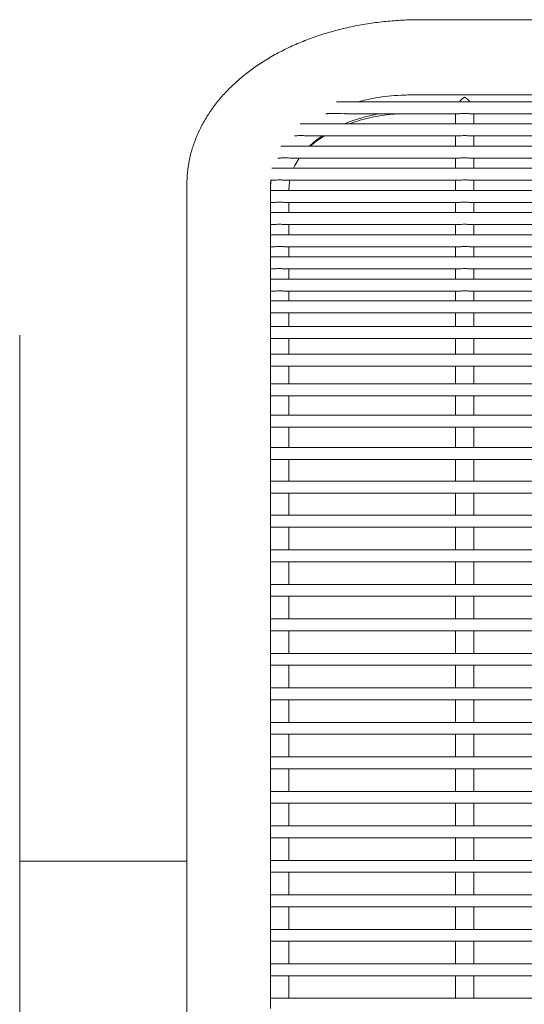
# Model space of a CAD drawing. Units: inches. Extents: x 0.1 to 8.5, y 0.3 to 10.8.
# Drawn here: x 2.5 to 2.8, y 6.5 to 7 of the extents above; entities that cross this region are included whole.
import ezdxf

# ---------------------------------------------------------------- set-up
doc = ezdxf.new("R2010")
doc.units = ezdxf.units.IN
doc.header["$MEASUREMENT"] = 0

msp = doc.modelspace()

# ---------------------------------------------------------------- linework, layer by layer
at = {"color": 7, "linetype": 'Continuous', "lineweight": 0}
for p, q in [((3.378397360906256, 7.021460124002259), (2.740897364027287, 7.021460124002259)), ((3.421998569221377, 6.978538854499094), (2.697296155712166, 6.978538854499094)), ((3.382972369388701, 6.982107271943097), (2.736322370211339, 6.982107271943097)), ((2.691684548537931, 6.972288844033081), (2.6922024518884, 6.972288844033081)), ((2.701597091360724, 6.972288844033081), (2.761672765361411, 6.972288844033081)), ((2.759560349764216, 6.972288844033081), (2.759560349764216, 6.966942964455806)), ((2.767054724521893, 6.972288844033081), (2.860101769634488, 6.972288844033081)), ((2.769160364197364, 6.966942964455806), (2.769160364197364, 6.972288844033081)), ((3.440993912452218, 6.966942964455806), (2.678300783148331, 6.966942964455806)), ((2.675366779708856, 6.960692953989793), (2.675911405417293, 6.960692953989793)), ((2.682345216426693, 6.960692953989793), (2.761672765361411, 6.960692953989793)), ((2.759560349764216, 6.960692953989793), (2.759560349764216, 6.955347074412517)), ((2.767054724521893, 6.960692953989793), (2.860101769634488, 6.960692953989793)), ((2.769160364197364, 6.955347074412517), (2.769160364197364, 6.960692953989793)), ((3.451093438448299, 6.955347074412517), (2.668201315818239, 6.955347074412517)), ((2.666629389977261, 6.949097063946505), (2.667751890343374, 6.949097063946505)), ((2.673441581948905, 6.949097063946505), (2.761672765361411, 6.949097063946505)), ((2.759560349764216, 6.949097063946505), (2.759560349764216, 6.943751184369228)), ((2.767054724521893, 6.949097063946505), (2.860101769634488, 6.949097063946505)), ((2.769160364197364, 6.943751184369228), (2.769160364197364, 6.949097063946505)), ((3.455858407402971, 6.943751184369228), (2.663436302864076, 6.943751184369228)), ((2.66288248126187, 6.937501173903216), (2.664914113792277, 6.937501173903216)), ((2.670294694302019, 6.937501173903216), (2.761672765361411, 6.937501173903216)), ((2.759560349764216, 6.937501173903216), (2.759560349764216, 6.932155294325939)), ((2.767054724521893, 6.937501173903216), (2.860101769634488, 6.937501173903216)), ((2.769160364197364, 6.932155294325939), (2.769160364197364, 6.937501173903216)), ((2.619022365271006, 6.935310057881841), (2.619022365271006, 6.871035043058964)), ((2.662772365200607, 6.932155294325939), (2.662772365200607, 6.935310057881841)), ((2.662772365200607, 6.933115451234125), (2.662938961942733, 6.932155294325939)), ((3.456522389065931, 6.932155294325939), (2.662772365200607, 6.932155294325939)), ((2.662772365200607, 6.927384840101301), (2.662772365200607, 6.932155294325939)), ((2.67220576822513, 6.932155294325939), (2.67230836037331, 6.932517146145797)), ((2.672372364967257, 6.933115627232092), (2.672372364967257, 6.932155294325939)), ((2.662772365200607, 6.920559404282651), (2.662772365200607, 6.927384840101301)), ((2.662772365200607, 6.925905283859927), (2.664889767406863, 6.925905283859927)), ((2.670275158527698, 6.925905283859927), (2.761672765361411, 6.925905283859927)), ((2.672372364967257, 6.925905283859927), (2.672372364967257, 6.920559404282651)), ((2.759560349764216, 6.925905283859927), (2.759560349764216, 6.920559404282651)), ((2.767054724521893, 6.925905283859927), (2.860101769634488, 6.925905283859927)), ((2.769160364197364, 6.920559404282651), (2.769160364197364, 6.925905283859927)), ((3.456522389065931, 6.920559404282651), (2.662772365200607, 6.920559404282651)), ((2.662772365200607, 6.915789712715868), (2.662772365200607, 6.920559404282651)), ((2.662772365200607, 6.908963514239362), (2.662772365200607, 6.915789712715868)), ((2.662772365200607, 6.914309393816638), (2.664889767406863, 6.914309393816638)), ((2.670275158527698, 6.914309393816638), (2.761672765361411, 6.914309393816638)), ((2.672372364967257, 6.914309393816638), (2.672372364967257, 6.908963514239362)), ((2.759560349764216, 6.914309393816638), (2.759560349764216, 6.908963514239362)), ((2.767054724521893, 6.914309393816638), (2.860101769634488, 6.914309393816638)), ((2.769160364197364, 6.908963514239362), (2.769160364197364, 6.914309393816638)), ((3.456522389065931, 6.908963514239362), (2.662772365200607, 6.908963514239362)), ((2.662772365200607, 6.904194585330435), (2.662772365200607, 6.908963514239362)), ((2.662772365200607, 6.897367624196073), (2.662772365200607, 6.904194585330435)), ((2.662772365200607, 6.90271350377335), (2.664889767406863, 6.90271350377335)), ((2.670275158527698, 6.90271350377335), (2.761672765361411, 6.90271350377335)), ((2.672372364967257, 6.90271350377335), (2.672372364967257, 6.897367624196073)), ((2.759560349764216, 6.90271350377335), (2.759560349764216, 6.897367624196073)), ((2.767054724521893, 6.90271350377335), (2.860101769634488, 6.90271350377335)), ((2.769160364197364, 6.897367624196073), (2.769160364197364, 6.90271350377335)), ((3.456522389065931, 6.897367624196073), (2.662772365200607, 6.897367624196073)), ((2.662772365200607, 6.892599457945003), (2.662772365200607, 6.897367624196073)), ((2.662772365200607, 6.885771734152785), (2.662772365200607, 6.892599457945003)), ((2.662772365200607, 6.891117613730061), (2.664889767406863, 6.891117613730061)), ((2.670275158527698, 6.891117613730061), (2.761672765361411, 6.891117613730061)), ((2.672372364967257, 6.891117613730061), (2.672372364967257, 6.885771734152785)), ((2.759560349764216, 6.891117613730061), (2.759560349764216, 6.885771734152785)), ((2.767054724521893, 6.891117613730061), (2.860101769634488, 6.891117613730061)), ((2.769160364197364, 6.885771734152785), (2.769160364197364, 6.891117613730061)), ((3.456522389065931, 6.885771734152785), (2.662772365200607, 6.885771734152785)), ((2.662772365200607, 6.881004330559572), (2.662772365200607, 6.885771734152785)), ((2.662772365200607, 6.87435779667423), (2.662772365200607, 6.881004330559572)), ((2.662772365200607, 6.879521723686772), (2.664893228700211, 6.879521723686772)), ((2.67029676227813, 6.879521723686772), (2.761681242596815, 6.879521723686772)), ((2.672372364967257, 6.879521723686772), (2.672372364967257, 6.877099141005988)), ((2.759560349764216, 6.879521723686772), (2.759560349764216, 6.877099141005988)), ((2.767084761508237, 6.879521723686772), (2.860110217536897, 6.879521723686772)), ((2.769160364197364, 6.877099141005988), (2.769160364197364, 6.879521723686772)), ((3.456522389065931, 6.87435779667423), (2.662772365200607, 6.87435779667423)), ((2.662772365200607, 6.870234222976772), (2.662772365200607, 6.87435779667423)), ((2.672372364967257, 6.87435779667423), (2.672372364967257, 6.877099141005988)), ((2.759560349764216, 6.877099141005988), (2.759560349764216, 6.87435779667423)), ((2.769160364197364, 6.87435779667423), (2.769160364197364, 6.877099141005988)), ((2.619022365271006, 6.871035043058964), (2.619022365271006, 6.756123682524807)), ((2.662772365200607, 6.860985617817448), (2.662772365200607, 6.870234222976772)), ((2.662772365200607, 6.868107815541213), (2.665210875697392, 6.868107815541213)), ((2.669989499160993, 6.868107815541213), (2.761998889593996, 6.868107815541213)), ((2.672372364967257, 6.860985617817448), (2.672372364967257, 6.868107815541213)), ((2.759560349764216, 6.868107815541213), (2.759560349764216, 6.860985617817448)), ((2.7667774983911, 6.868107815541213), (2.860427864534079, 6.868107815541213)), ((2.769160364197364, 6.860985617817448), (2.769160364197364, 6.868107815541213)), ((3.456522389065931, 6.860985617817448), (2.662772365200607, 6.860985617817448)), ((2.662772365200607, 6.858592808126057), (2.662772365200607, 6.860861949912739)), ((2.531522363578492, 6.756477526437171), (2.531522363578492, 6.856477517895404)), ((2.662772365200607, 6.760238104327989), (2.662772365200607, 6.858592808126057)), ((2.662772365200607, 6.85473563668443), (2.665655490561163, 6.85473563668443)), ((2.669484223664645, 6.85473563668443), (2.76244348979127, 6.85473563668443)), ((2.672372364967257, 6.846482241361691), (2.672372364967257, 6.85473563668443)), ((2.759560349764216, 6.85473563668443), (2.759560349764216, 6.846482241361691)), ((2.766272208228254, 6.85473563668443), (2.860872494064347, 6.85473563668443)), ((2.769160364197364, 6.846482241361691), (2.769160364197364, 6.85473563668443)), ((3.456522389065931, 6.846482241361691), (2.662772365200607, 6.846482241361691)), ((2.662772365200607, 6.840232230895679), (2.668708175296288, 6.840232230895679)), ((2.668708175296288, 6.840232230895679), (2.765496174526396, 6.840232230895679)), ((2.672372364967257, 6.830989639000222), (2.672372364967257, 6.840232230895679)), ((2.759560349764216, 6.840232230895679), (2.759560349764216, 6.830989639000222)), ((2.765496174526396, 6.840232230895679), (2.863925178799473, 6.840232230895679)), ((2.769160364197364, 6.830989639000222), (2.769160364197364, 6.840232230895679)), ((3.456522389065931, 6.830989639000222), (2.662772365200607, 6.830989639000222)), ((2.662772365200607, 6.82473962853421), (2.667580541656142, 6.82473962853421)), ((2.667580541656142, 6.82473962853421), (2.764368526219752, 6.82473962853421)), ((2.672372364967257, 6.814659491647478), (2.672372364967257, 6.82473962853421)), ((2.759560349764216, 6.82473962853421), (2.759560349764216, 6.814659491647478)), ((2.764368526219752, 6.82473962853421), (2.862797530492828, 6.82473962853421)), ((2.769160364197364, 6.814659491647478), (2.769160364197364, 6.82473962853421)), ((3.456522389065931, 6.814659491647478), (2.662772365200607, 6.814659491647478)), ((2.662772365200607, 6.808409481181466), (3.456522389065931, 6.808409481181466)), ((2.672372364967257, 6.797651693456348), (2.672372364967257, 6.808409481181466)), ((2.759560349764216, 6.808409481181466), (2.759560349764216, 6.797651693456348)), ((2.769160364197364, 6.797651693456348), (2.769160364197364, 6.808409481181466)), ((3.456522389065931, 6.797651693456348), (2.662772365200607, 6.797651693456348)), ((2.662772365200607, 6.791401682990335), (3.456522389065931, 6.791401682990335)), ((2.672372364967257, 6.780132738503476), (2.672372364967257, 6.791401682990335)), ((2.759560349764216, 6.791401682990335), (2.759560349764216, 6.780132738503476)), ((2.769160364197364, 6.780132738503476), (2.769160364197364, 6.791401682990335)), ((3.456522389065931, 6.780132738503476), (2.662772365200607, 6.780132738503476)), ((2.662772365200607, 6.773882728037464), (3.456522389065931, 6.773882728037464)), ((2.672372364967257, 6.762274136807567), (2.672372364967257, 6.773882728037464)), ((2.759560349764216, 6.773882728037464), (2.759560349764216, 6.762274136807567)), ((2.769160364197364, 6.762274136807567), (2.769160364197364, 6.773882728037464)), ((3.456522389065931, 6.762274136807567), (2.662772365200607, 6.762274136807567)), ((2.531522363578492, 6.256477510480023), (2.531522363578492, 6.756477526437171)), ((2.619022365271006, 6.756123682524807), (2.619022365271006, 6.256831354392388)), ((2.662772365200607, 6.758181626751259), (2.662772365200607, 6.760238104327989)), ((2.662772365200607, 6.756123682524807), (2.662772365200607, 6.758181626751259)), ((2.662772365200607, 6.743334262269281), (2.662772365200607, 6.756123682524807)), ((2.662772365200607, 6.756024155674549), (3.456522389065931, 6.756024155674549)), ((2.672372364967257, 6.744250786348183), (2.672372364967257, 6.756024155674549)), ((2.759560349764216, 6.756024155674549), (2.759560349764216, 6.744250786348183)), ((2.769160364197364, 6.744250786348183), (2.769160364197364, 6.756024155674549)), ((3.456522389065931, 6.744250786348183), (2.662772365200607, 6.744250786348183)), ((2.662772365200607, 6.73891731462757), (2.662772365200607, 6.743334262269281)), ((2.662772365200607, 6.725193843828944), (2.662772365200607, 6.73891731462757)), ((2.662772365200607, 6.738000790548668), (3.456522389065931, 6.738000790548668)), ((2.672372364967257, 6.738000790548668), (2.672372364967257, 6.726150788774233)), ((2.759560349764216, 6.738000790548668), (2.759560349764216, 6.726150788774233)), ((2.769160364197364, 6.726150788774233), (2.769160364197364, 6.738000790548668)), ((3.456522389065931, 6.726150788774233), (2.662772365200607, 6.726150788774233)), ((2.662772365200607, 6.720857737920008), (2.662772365200607, 6.725193843828944)), ((2.662772365200607, 6.707153832228697), (2.662772365200607, 6.720857737920008)), ((2.662772365200607, 6.719900792974718), (3.456522389065931, 6.719900792974718)), ((2.672372364967257, 6.719900792974718), (2.672372364967257, 6.708110791840483)), ((2.759560349764216, 6.719900792974718), (2.759560349764216, 6.708110791840483)), ((2.769160364197364, 6.708110791840483), (2.769160364197364, 6.719900792974718)), ((3.456522389065931, 6.708110791840483), (2.662772365200607, 6.708110791840483)), ((2.662772365200607, 6.702817740986259), (2.662772365200607, 6.707153832228697)), ((2.662772365200607, 6.689113835294947), (2.662772365200607, 6.702817740986259)), ((2.662772365200607, 6.701860781374471), (3.456522389065931, 6.701860781374471)), ((2.672372364967257, 6.701860781374471), (2.672372364967257, 6.690070780240237)), ((2.759560349764216, 6.701860781374471), (2.759560349764216, 6.690070780240237)), ((2.769160364197364, 6.690070780240237), (2.769160364197364, 6.701860781374471)), ((3.456522389065931, 6.690070780240237), (2.662772365200607, 6.690070780240237)), ((2.662772365200607, 6.684777729386012), (2.662772365200607, 6.689113835294947)), ((2.662772365200607, 6.671073838361197), (2.662772365200607, 6.684777729386012)), ((2.662772365200607, 6.683820784440722), (3.456522389065931, 6.683820784440722)), ((2.672372364967257, 6.683820784440722), (2.672372364967257, 6.672030783306488)), ((2.759560349764216, 6.683820784440722), (2.759560349764216, 6.672030783306488)), ((2.769160364197364, 6.672030783306488), (2.769160364197364, 6.683820784440722)), ((3.456522389065931, 6.672030783306488), (2.662772365200607, 6.672030783306488)), ((2.662772365200607, 6.666737732452264), (2.662772365200607, 6.671073838361197)), ((2.662772365200607, 6.653033841427448), (2.662772365200607, 6.666737732452264)), ((2.662772365200607, 6.665780787506972), (3.456522389065931, 6.665780787506972)), ((2.672372364967257, 6.665780787506972), (2.672372364967257, 6.653990786372739)), ((2.759560349764216, 6.665780787506972), (2.759560349764216, 6.653990786372739)), ((2.769160364197364, 6.653990786372739), (2.769160364197364, 6.665780787506972)), ((3.456522389065931, 6.653990786372739), (2.662772365200607, 6.653990786372739)), ((2.662772365200607, 6.648697735518513), (2.662772365200607, 6.653033841427448)), ((2.662772365200607, 6.6349938444937), (2.662772365200607, 6.648697735518513)), ((2.662772365200607, 6.647740790573224), (3.456522389065931, 6.647740790573224)), ((2.672372364967257, 6.647740790573224), (2.672372364967257, 6.635950789438989)), ((2.759560349764216, 6.647740790573224), (2.759560349764216, 6.635950789438989)), ((2.769160364197364, 6.635950789438989), (2.769160364197364, 6.647740790573224)), ((3.456522389065931, 6.635950789438989), (2.662772365200607, 6.635950789438989)), ((2.662772365200607, 6.630657738584764), (2.662772365200607, 6.6349938444937)), ((2.662772365200607, 6.6169538402267), (2.662772365200607, 6.630657738584764)), ((2.662772365200607, 6.629700793639475), (3.456522389065931, 6.629700793639475)), ((2.672372364967257, 6.629700793639475), (2.672372364967257, 6.617910785171992)), ((2.759560349764216, 6.629700793639475), (2.759560349764216, 6.617910785171992)), ((2.769160364197364, 6.617910785171992), (2.769160364197364, 6.629700793639475)), ((3.456522389065931, 6.617910785171992), (2.662772365200607, 6.617910785171992)), ((2.662772365200607, 6.612617734317767), (2.662772365200607, 6.6169538402267)), ((2.662772365200607, 6.598913835959704), (2.662772365200607, 6.612617734317767)), ((2.662772365200607, 6.611660789372476), (3.456522389065931, 6.611660789372476)), ((2.672372364967257, 6.611660789372476), (2.672372364967257, 6.599870788238243)), ((2.759560349764216, 6.611660789372476), (2.759560349764216, 6.599870788238243)), ((2.769160364197364, 6.599870788238243), (2.769160364197364, 6.611660789372476)), ((3.456522389065931, 6.599870788238243), (2.662772365200607, 6.599870788238243)), ((2.662772365200607, 6.594577737384017), (2.662772365200607, 6.598913835959704)), ((2.662772365200607, 6.580873839025953), (2.662772365200607, 6.594577737384017)), ((2.662772365200607, 6.593620785105478), (3.456522389065931, 6.593620785105478)), ((2.672372364967257, 6.593620785105478), (2.672372364967257, 6.581830783971244)), ((2.759560349764216, 6.593620785105478), (2.759560349764216, 6.581830783971244)), ((2.769160364197364, 6.581830783971244), (2.769160364197364, 6.593620785105478)), ((2.619022365271006, 6.58147751938552), (2.531522363578492, 6.58147751938552)), ((3.456522389065931, 6.581830783971244), (2.662772365200607, 6.581830783971244)), ((2.662772365200607, 6.57653773311702), (2.662772365200607, 6.580873839025953)), ((2.662772365200607, 6.56283383842558), (2.662772365200607, 6.57653773311702)), ((2.662772365200607, 6.575580788171728), (3.456522389065931, 6.575580788171728)), ((2.672372364967257, 6.575580788171728), (2.672372364967257, 6.563790787037495)), ((2.759560349764216, 6.575580788171728), (2.759560349764216, 6.563790787037495)), ((2.769160364197364, 6.563790787037495), (2.769160364197364, 6.575580788171728)), ((3.456522389065931, 6.563790787037495), (2.662772365200607, 6.563790787037495)), ((2.662772365200607, 6.55849773618327), (2.662772365200607, 6.56283383842558)), ((2.662772365200607, 6.544793837825207), (2.662772365200607, 6.55849773618327)), ((2.662772365200607, 6.557540787571355), (3.456522389065931, 6.557540787571355)), ((2.672372364967257, 6.557540787571355), (2.672372364967257, 6.545750786437121)), ((2.759560349764216, 6.557540787571355), (2.759560349764216, 6.545750786437121)), ((2.769160364197364, 6.545750786437121), (2.769160364197364, 6.557540787571355)), ((3.456522389065931, 6.545750786437121), (2.662772365200607, 6.545750786437121)), ((2.662772365200607, 6.540457735582896), (2.662772365200607, 6.544793837825207)), ((2.662772365200607, 6.526753839058145), (2.662772365200607, 6.540457735582896)), ((2.662772365200607, 6.539500786970981), (3.456522389065931, 6.539500786970981)), ((2.672372364967257, 6.539500786970981), (2.672372364967257, 6.52771078767006)), ((2.759560349764216, 6.539500786970981), (2.759560349764216, 6.52771078767006)), ((2.769160364197364, 6.52771078767006), (2.769160364197364, 6.539500786970981)), ((3.456522389065931, 6.52771078767006), (2.662772365200607, 6.52771078767006)), ((2.662772365200607, 6.522417734982523), (2.662772365200607, 6.526753839058145)), ((2.662772365200607, 6.508713839374427), (2.662772365200607, 6.522417734982523)), ((2.662772365200607, 6.521460787287264), (3.456522389065931, 6.521460787287264)), ((2.672372364967257, 6.521460787287264), (2.672372364967257, 6.509670787069686)), ((2.759560349764216, 6.521460787287264), (2.759560349764216, 6.509670787069686)), ((2.769160364197364, 6.509670787069686), (2.769160364197364, 6.521460787287264)), ((3.456522389065931, 6.509670787069686), (2.662772365200607, 6.509670787069686)), ((2.662772365200607, 6.504377734840477), (2.662772365200607, 6.508713839374427))]:
    msp.add_line(p, q, dxfattribs=at)
at = {"color": 7, "linetype": 'Continuous', "lineweight": 0, "flags": 128}
for points in [[(2.677804982209199, 6.949097063946505), (2.675502298143335, 6.945219682071684), (2.674806871510296, 6.943751184369228)], [(2.672844171516907, 6.937501173903216), (2.672722688920285, 6.936813931175636), (2.672372364967257, 6.932517146145797)]]:
    msp.add_lwpolyline(points, dxfattribs=at)
at = {"color": 7, "linetype": 'Continuous', "lineweight": 0}
for centre, radius, start, end in [((2.733900579077699, 6.888335813275066), 0.08507014749392484, 99.29554199589299, 112.477843781376), ((2.718517604129919, 6.918331879015596), 0.05120110000285491, 124.1728355130781, 133.7024582537686)]:
    msp.add_arc(centre, radius, start, end, dxfattribs=at)
for major_axis, ratio, start_param, end_param in [((0.004350277377775935, 0.004350277377776378), 0.4663076581549309, 1.134464013796331, 1.747649576203438), ((-0.004350277377775935, 0.004350277377776378), 0.466307658155033, 4.53553573097618, 5.14872129338335)]:
    msp.add_ellipse((2.764360363346757, 6.977307275156692), major_axis=major_axis, ratio=ratio, start_param=start_param, end_param=end_param, dxfattribs=at)
for points, knots in [([(2.740897364027287, 7.021460124002259), (2.739320810043519, 7.021447449276727), (2.734832339267728, 7.021411364159611), (2.727443471543022, 7.021017087058802), (2.718785199530673, 7.020144569602983), (2.710229047934241, 7.018838803229835), (2.701815631977182, 7.017110185674668), (2.693584615187851, 7.014960191272237), (2.685575756604747, 7.01239376982508), (2.677828814735537, 7.009416519990571), (2.67038426514456, 7.006034932955073), (2.663283456350478, 7.002257719692375), (2.656569920864862, 6.99809666836544), (2.650288251417019, 6.993567846877134), (2.644483564977231, 6.988692650798201), (2.639198968447912, 6.983498188763748), (2.634474378363711, 6.978018084528518), (2.630343950284327, 6.972291357932963), (2.626833516895481, 6.966361313792305), (2.623961481706782, 6.960272631137989), (2.621732076461011, 6.954069456451499), (2.620162320860503, 6.947793378842969), (2.619197913415464, 6.94153156171582), (2.6190802499408, 6.937361516165057), (2.619022365271006, 6.935310057881841)], [0, 0, 0, 0, 0.02547236736269595, 0.07252017861412839, 0.1196057536480614, 0.1667422613753881, 0.2139493327574412, 0.2612440707943951, 0.3086398165127385, 0.3561431312645787, 0.4037513196286203, 0.451447408345725, 0.4991908523033597, 0.5469008559688424, 0.5944821007838178, 0.6418149052055693, 0.688766502864463, 0.7352088608634291, 0.7810407133527804, 0.8262069734725515, 0.8707082276445919, 0.9146007423389729, 0.9579877456069683, 1, 1, 1, 1]), ([(2.736322370211339, 6.982107271943097), (2.735125421400894, 6.982095584473131), (2.731672586837037, 6.98206186966435), (2.725977750157636, 6.981694617174503), (2.719322063462237, 6.980856773092165), (2.713567122060903, 6.979815360829427), (2.71014202557804, 6.978896128560185), (2.708810808027253, 6.978538854499094)], [0, 0, 0, 0, 0.1272754239611117, 0.367151025296687, 0.6071656662856609, 0.8473187654104805, 1, 1, 1, 1]), ([(2.701597091360724, 6.972339150118608), (2.701265378788895, 6.97232545784941), (2.699715954069065, 6.972261501454118), (2.697190826505008, 6.972515965252104), (2.694561340276862, 6.972488476043905), (2.693049098338346, 6.972361546164796), (2.692450404718584, 6.972304775748143), (2.692234490930875, 6.972283882750345), (2.692202821336276, 6.972288960792154), (2.6922024518884, 6.972289020031049)], [0, 0, 0, 0, 0.1078127685519039, 0.5035919132835995, 0.7748021053924327, 0.9106705455402022, 0.967713666247918, 0.9996233574328597, 1, 1, 1, 1]), ([(2.703820605674497, 6.966942964455806), (2.70547433645782, 6.967524172551152), (2.708953364228778, 6.968746886142024), (2.714603942351667, 6.97019519624554), (2.720626377339177, 6.971340041407519), (2.725925823375303, 6.972050770888381), (2.729220680086049, 6.972225204615571), (2.730422757030841, 6.972288844033081)], [0, 0, 0, 0, 0.2020652455158209, 0.4250937382212853, 0.6483123389324599, 0.8716922566744073, 1, 1, 1, 1]), ([(2.764360371647288, 6.972484993767144), (2.763830428092462, 6.972466036283452), (2.762941280060315, 6.97243422910481), (2.76203388701318, 6.972283556804246), (2.761739045351306, 6.972301380990114), (2.761672765361411, 6.972305387841966)], [0, 0, 0, 0, 0.5335112615442793, 0.8951339892928933, 1, 1, 1, 1]), ([(2.767054724521893, 6.972300899893812), (2.766929298568969, 6.972301912100976), (2.766586358317268, 6.972304679682738), (2.765785448101793, 6.972416306963711), (2.764982674487758, 6.972479034440018), (2.764480751379413, 6.972483840980821), (2.764360371647288, 6.972484993767144)], [0, 0, 0, 0, 0.1820621344204379, 0.4977951751442327, 0.8795527018319036, 1, 1, 1, 1]), ([(2.682345216426693, 6.960746750701662), (2.68214337429915, 6.960733205772483), (2.681279300199606, 6.960675220739198), (2.679674614776783, 6.960915860981797), (2.677962231090095, 6.960889929451675), (2.676872352934995, 6.960794252334354), (2.676235761252201, 6.960710263685478), (2.676004703155235, 6.960698998630156), (2.675911405417293, 6.960694449972512)], [0, 0, 0, 0, 0.1045432830509121, 0.4475435542894136, 0.6898120670010569, 0.8342828872469465, 0.9330859556057717, 1, 1, 1, 1]), ([(2.683795469006584, 6.955347074412517), (2.6841637713676, 6.955694516067959), (2.685663811340467, 6.957109593533025), (2.688067879101643, 6.958914414814021), (2.690273099420165, 6.960257375638603), (2.690988344580538, 6.960692953989793)], [0, 0, 0, 0, 0.1802472604220144, 0.7341199086727048, 1, 1, 1, 1]), ([(2.764360371647288, 6.960889103723854), (2.763830429158042, 6.960870146421716), (2.762941285366175, 6.960838339635414), (2.762033886916094, 6.960687666759741), (2.761739045333487, 6.960705490946602), (2.761672765361411, 6.960709497798677)], [0, 0, 0, 0, 0.533512960737254, 0.8951343712690784, 1, 1, 1, 1]), ([(2.767054724521893, 6.960705009850523), (2.766929297310341, 6.960706022226314), (2.766586347220115, 6.960708790320774), (2.765785468709141, 6.960820414903505), (2.764982673673644, 6.960883144489149), (2.764480751221929, 6.96088795095541), (2.764360371647288, 6.960889103723854)], [0, 0, 0, 0, 0.1820604438556199, 0.4977998384412497, 0.8795538202630664, 1, 1, 1, 1]), ([(2.673441581948905, 6.949102607882461), (2.673426122799873, 6.949100798684687), (2.673095063703314, 6.949062054548204), (2.672191991886788, 6.949207302794687), (2.670739191423121, 6.949318335050343), (2.669328216090082, 6.949265174019311), (2.668349489324396, 6.949152305569263), (2.667880890787976, 6.949081886947206), (2.667758331223073, 6.949098925803987), (2.667751890343374, 6.949099821247986)], [0, 0, 0, 0, 0.01048806425340751, 0.2246028593885211, 0.4705632786519873, 0.7296229581124096, 0.8786286253554006, 0.9936215633308929, 1, 1, 1, 1]), ([(2.764360371647288, 6.949293213680567), (2.7638304233778, 6.949274256873418), (2.762941269887776, 6.949242450917617), (2.762033928588864, 6.949091776533552), (2.761739047050475, 6.94910960122829), (2.761672765361411, 6.949113607755389)], [0, 0, 0, 0, 0.5335208702842308, 0.8951476420007778, 1, 1, 1, 1]), ([(2.767054724521893, 6.949109119807233), (2.76692929493904, 6.949110145664531), (2.766586322931137, 6.949112950747103), (2.765785472099296, 6.949224504896673), (2.764982673369717, 6.949287255864882), (2.764480751163136, 6.94929206118662), (2.764360371647288, 6.949293213680567)], [0, 0, 0, 0, 0.1820496129803414, 0.4977926250071428, 0.8795520902146764, 1, 1, 1, 1]), ([(2.662772365200607, 6.935310057881841), (2.662773103501459, 6.935726713864344), (2.662774494855662, 6.936511916875474), (2.662911938319998, 6.937316388587943), (2.662976449509674, 6.937693979675907)], [0, 0, 0, 0, 0.5306347232459854, 1, 1, 1, 1]), ([(2.663014362405034, 6.936471791128066), (2.662936706382461, 6.93593574736481), (2.66277518512763, 6.934820798924019), (2.662773328961234, 6.933698400235119), (2.662772365200607, 6.933115627232092)], [0, 0, 0, 0, 0.4807789702600862, 1, 1, 1, 1]), ([(2.662932875346379, 6.936269598797144), (2.662932441188556, 6.936266205193061), (2.662931902575055, 6.936261995108901), (2.662931487741597, 6.93626038110154), (2.66293134161209, 6.936260389369181), (2.662931303672082, 6.93626083675797), (2.662931300441553, 6.936261676782318), (2.662931335585289, 6.936262726276405), (2.662931408670812, 6.936264474537568), (2.662931624078592, 6.936268648309008), (2.6629327849139, 6.93628416160285), (2.662937455800432, 6.936337756674095), (2.662955343999693, 6.936521271160321), (2.662999467419215, 6.936925185171543), (2.663048069372482, 6.937273390676349), (2.6630798629817, 6.937501173903216)], [0, 0, 0, 0, 0.01020692090734002, 0.01266264272410778, 0.01364449665437392, 0.014608779734443, 0.01518780154987031, 0.01579549027167858, 0.01654712537322588, 0.01790234959640874, 0.02233720222757105, 0.04322572653253669, 0.1261956550268992, 0.4283893545606713, 0.9999999999999999, 0.9999999999999999, 0.9999999999999999, 0.9999999999999999]), ([(2.670294694302019, 6.937516221729382), (2.670183881333442, 6.93751503958516), (2.669850449198692, 6.937511482556805), (2.669052679180439, 6.937626085223168), (2.667912073157447, 6.937712920760733), (2.666601175574375, 6.937686862478402), (2.665517936720414, 6.937525494219811), (2.665056073551082, 6.937516988191214), (2.664914113792277, 6.937514373750729)], [0, 0, 0, 0, 0.08141259719977682, 0.2449675018039972, 0.4395232873733786, 0.664601603839279, 0.8969108632523305, 1, 1, 1, 1]), ([(2.764360371647288, 6.937697352970272), (2.763830428261159, 6.937678382576341), (2.762941280900313, 6.937646553750588), (2.76203388699781, 6.937495886932119), (2.761739045348485, 6.937513710907552), (2.761672765361411, 6.937517717712101)], [0, 0, 0, 0, 0.5335115305524135, 0.8951340497655427, 1, 1, 1, 1]), ([(2.767054724521893, 6.937513229763946), (2.7669292988869, 6.937514254784424), (2.766586360375331, 6.937517057393294), (2.765785437286768, 6.937628626331946), (2.764982682436053, 6.937691337484236), (2.764480751705605, 6.937696189332145), (2.764360371647288, 6.937697352970272)], [0, 0, 0, 0, 0.1820618153422489, 0.4977930386410903, 0.8795536921159084, 1, 1, 1, 1]), ([(2.670275158527698, 6.925913819761319), (2.670118463159524, 6.925918401780879), (2.669732562772875, 6.925929686116468), (2.668871739283148, 6.926047390654061), (2.667715597819836, 6.926121600384504), (2.666410408593333, 6.926075420121236), (2.665392648405711, 6.925911375024111), (2.664988374161929, 6.925920461932729), (2.664889767406863, 6.925922678325652)], [0, 0, 0, 0, 0.1105235556302473, 0.2721910886612239, 0.467982501828034, 0.6941856571948751, 0.9254086540005875, 1, 1, 1, 1]), ([(2.764360371647288, 6.926101462926983), (2.763830423546489, 6.92608249320958), (2.762941270727747, 6.9260506656067), (2.762033928573496, 6.925899996704669), (2.761739047047655, 6.925917821189007), (2.761672765361411, 6.925921827668811)], [0, 0, 0, 0, 0.5335211392879955, 0.8951477024658174, 1, 1, 1, 1]), ([(2.767054724521893, 6.925917339720656), (2.766929294934803, 6.925918365295916), (2.766586322915314, 6.925921169607286), (2.76578547223093, 6.926032733572121), (2.764982672804472, 6.926095447752447), (2.764480751143721, 6.926100299336536), (2.764360371647288, 6.926101462926983)], [0, 0, 0, 0, 0.1820495862635819, 0.4977925519533986, 0.8795519611356779, 1, 1, 1, 1]), ([(2.670275158527698, 6.914317929718031), (2.670118465782156, 6.914322511248553), (2.66973258552341, 6.914333793980101), (2.668871740569342, 6.914451502454232), (2.667715598268749, 6.914525698864169), (2.66641038450572, 6.914479580743551), (2.665392657591792, 6.914315481670405), (2.664988374720037, 6.914324571268271), (2.664889767406863, 6.914326788282362)], [0, 0, 0, 0, 0.1105292236069081, 0.2721954054547696, 0.4679834062639145, 0.6941834174337073, 0.9254092774193121, 1, 1, 1, 1]), ([(2.764360371647288, 6.914505572883694), (2.763830416953472, 6.914486602336719), (2.76294124053876, 6.914454772893294), (2.762033937342362, 6.914304106631254), (2.761739047479471, 6.914321931211361), (2.761672765361411, 6.914325937625523)], [0, 0, 0, 0, 0.5335140252205022, 0.8951483847209638, 0.9999999999999999, 0.9999999999999999, 0.9999999999999999, 0.9999999999999999]), ([(2.767054724521893, 6.914321449677368), (2.766929294934803, 6.914322475252626), (2.766586322915314, 6.914325279563997), (2.76578547223093, 6.914436843528833), (2.764982672804472, 6.914499557709158), (2.764480751143721, 6.914504409293247), (2.764360371647288, 6.914505572883694)], [0, 0, 0, 0, 0.1820495862635819, 0.4977925519533986, 0.8795519611356779, 1, 1, 1, 1]), ([(2.670275158527698, 6.902722039674742), (2.670118463286247, 6.902726635299924), (2.669732564234435, 6.902737953112668), (2.668871742993963, 6.902855594543217), (2.667715595193364, 6.902929814671478), (2.666410402621156, 6.902883690307992), (2.665392649371919, 6.902719591528257), (2.664988374234691, 6.902728681180273), (2.664889767406863, 6.902730898239074)], [0, 0, 0, 0, 0.1105240455786859, 0.2721915738865163, 0.4679817744397681, 0.6941843270428433, 0.9254084393674307, 1, 1, 1, 1]), ([(2.764360371647288, 6.902909682840406), (2.763830429698583, 6.902890699984535), (2.762941288048557, 6.902858850368118), (2.762033886838622, 6.902708278834504), (2.761739045323336, 6.902726052162794), (2.761672765361411, 6.902730047582233)], [0, 0, 0, 0, 0.533513810938565, 0.8951345545089724, 1, 1, 1, 1]), ([(2.767054724521893, 6.90272555963408), (2.76692929746756, 6.902726584830876), (2.766586348678054, 6.902729387974125), (2.765785466723544, 6.902840953409465), (2.764982673194566, 6.902903667671258), (2.764480751219182, 6.902908519251), (2.764360371647288, 6.902909682840406)], [0, 0, 0, 0, 0.1820607475618703, 0.4977994047980652, 0.8795536047029009, 0.9999999999999999, 0.9999999999999999, 0.9999999999999999, 0.9999999999999999]), ([(2.670275158527698, 6.891126149631453), (2.670118463437134, 6.891130745253862), (2.669732564756919, 6.891142063059771), (2.668871736168249, 6.891259705011822), (2.667715605382754, 6.891333924620583), (2.6664103834364, 6.891287798942152), (2.665392657664027, 6.891123701699669), (2.664988374734202, 6.891132791204408), (2.664889767406863, 6.891135008195785)], [0, 0, 0, 0, 0.1105233690037241, 0.2721899076608301, 0.4679806856642416, 0.6941818535642634, 0.92540889598103, 1, 1, 1, 1]), ([(2.764360371647288, 6.891313792797116), (2.763830423918291, 6.891294810435062), (2.762941272570037, 6.891262961647173), (2.762033928511585, 6.891112388612568), (2.761739047040334, 6.891130162444241), (2.761672765361411, 6.891134157538946)], [0, 0, 0, 0, 0.5335217205200811, 0.8951478252801907, 1, 1, 1, 1]), ([(2.767054724521893, 6.89112966959079), (2.766929294934803, 6.891130695166048), (2.766586322915314, 6.89113349947742), (2.76578547223093, 6.891245063442256), (2.764982672804472, 6.89130777762258), (2.764480751143721, 6.89131262920667), (2.764360371647288, 6.891313792797116)], [0, 0, 0, 0, 0.1820495862635819, 0.4977925519533986, 0.8795519611356779, 1, 1, 1, 1]), ([(2.67029676227813, 6.879521870351744), (2.670296454375861, 6.87952182138745), (2.670131019959035, 6.879495513106445), (2.669594247876958, 6.879581324895208), (2.668663651187707, 6.879676103714591), (2.667444219146773, 6.879739473243167), (2.666219226458594, 6.879662304998893), (2.665319711388766, 6.879525542689747), (2.664984296100775, 6.879536219366362), (2.664893228700211, 6.879539118152496)], [0, 0, 0, 0, 0.0002661841692908571, 0.143019481407675, 0.3108128303677645, 0.5143545132211861, 0.7447529761475956, 0.9306987969952132, 1, 1, 1, 1]), ([(2.767084761508237, 6.879521870351744), (2.767084448714686, 6.879521821386911), (2.76691728520219, 6.879495653540602), (2.7663831983016, 6.879581250971685), (2.765451314939953, 6.879676130113088), (2.764232321645544, 6.879739464087723), (2.763007189856205, 6.879662308880264), (2.762107721997964, 6.879525542331739), (2.761772310493421, 6.879536219251782), (2.761681242596815, 6.879539118152496)], [0, 0, 0, 0, 0.000267611728046851, 0.1430173876286546, 0.3108133104718512, 0.5143578234837933, 0.7447567414739784, 0.9306986601172728, 1, 1, 1, 1]), ([(2.669989499160993, 6.868107874207202), (2.669989284073786, 6.86810785463495), (2.669772626876818, 6.868088139518592), (2.669150722267768, 6.868158297179954), (2.668073910547087, 6.868216134774391), (2.666785139568415, 6.868221660747558), (2.665751106894449, 6.868106339648586), (2.66530686507371, 6.868119879157367), (2.665210875697392, 6.86812280470139)], [0, 0, 0, 0, 0.0001780174000952769, 0.1793168057745478, 0.3956553142964062, 0.6521267320505896, 0.9248334207423221, 1, 1, 1, 1]), ([(2.7667774983911, 6.868107874207202), (2.766777283303893, 6.86810785463495), (2.766560623160896, 6.868088139250842), (2.765938712758499, 6.868158295979741), (2.764861905810008, 6.868216135308218), (2.763573140986493, 6.868221660720383), (2.76253910269259, 6.868106339674249), (2.762094873959014, 6.868119879216652), (2.761998889593996, 6.86812280470139)], [0, 0, 0, 0, 0.0001780178436016929, 0.1793196913626318, 0.3956559898277747, 0.6521280465460101, 0.9248354146497892, 0.9999999999999999, 0.9999999999999999, 0.9999999999999999, 0.9999999999999999]), ([(2.669484223664645, 6.854743996587857), (2.669394330829864, 6.854742095426924), (2.66899323887232, 6.854733612655613), (2.668077422895577, 6.854787344717082), (2.66682594790257, 6.854768973442465), (2.666039012794856, 6.854749064725823), (2.665655490561163, 6.854739361974729)], [0, 0, 0, 0, 0.0801760807581808, 0.3577368681045295, 0.6869853834848694, 1, 1, 1, 1]), ([(2.766272208228254, 6.854743996587857), (2.766182320360327, 6.854742095462438), (2.765781238418, 6.854733612592693), (2.764865420068039, 6.854787344858169), (2.763613947651728, 6.854768973406876), (2.76282701219504, 6.854749064714161), (2.76244348979127, 6.854739361974729)], [0, 0, 0, 0, 0.08017320226768768, 0.357734858210809, 0.6869844039391335, 1, 1, 1, 1])]:
    msp.add_open_spline(points, degree=3, knots=knots, dxfattribs=at)

doc.saveas('drawing.dxf')
